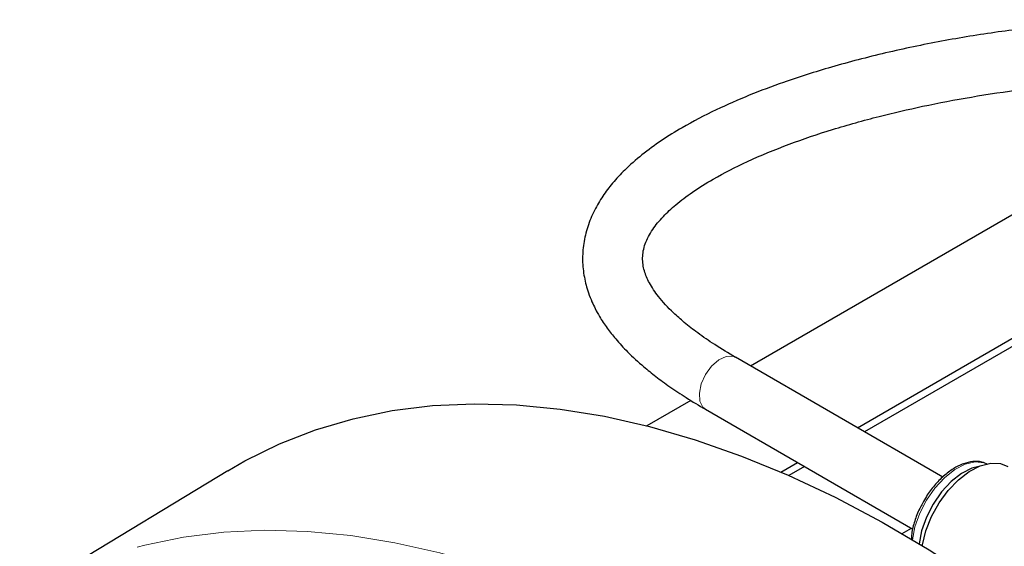
# Model space of a CAD drawing. Units: inches. Extents: x 0.7 to 33.3, y 0.7 to 21.3.
# Drawn here: x 16.3 to 19.3, y 16.7 to 18.3 of the extents above; entities that cross this region are included whole.
import ezdxf

# ---------------------------------------------------------------- set-up
doc = ezdxf.new("R2010")
doc.units = ezdxf.units.IN
doc.header["$MEASUREMENT"] = 0

msp = doc.modelspace()

# ---------------------------------------------------------------- linework, layer by layer
at = {"color": 7, "linetype": 'Continuous', "lineweight": 25}
for p, q in [((20.0727, 18.1421), (18.5436, 17.2594)), ((18.8774, 17.0667), (20.5137, 18.0114)), ((20.5361, 17.9984), (18.8998, 17.0538)), ((19.1438, 16.913), (18.4965, 17.2867)), ((18.3572, 17.1518), (18.2199, 17.0726)), ((18.4027, 17.1243), (19.0505, 16.7503)), ((18.6381, 16.9286), (18.6899, 16.9585)), ((16.9104, 16.9327), (16.2604, 16.5388)), ((18.7123, 16.9456), (18.6636, 16.9175)), ((19.0175, 16.7364), (19.0461, 16.7529))]:
    msp.add_line(p, q, dxfattribs=at)
at = {"color": 8, "linetype": 'Continuous', "lineweight": 18, "flags": 128}
for points in [[(18.4965, 17.2867), (18.4881, 17.29), (18.4673, 17.2894), (18.4444, 17.2787), (18.4221, 17.2592), (18.4031, 17.2332), (18.3898, 17.2038), (18.3836, 17.1746), (18.3855, 17.1492), (18.395, 17.1305), (18.4027, 17.1243)], [(19.2831, 16.954), (19.2738, 16.9574), (19.2455, 16.9599), (19.2141, 16.9526), (19.1815, 16.936), (19.1492, 16.9108), (19.1192, 16.8785), (19.0929, 16.8408), (19.0719, 16.7997), (19.0572, 16.7575), (19.0498, 16.7174)], [(16.6273, 16.6943), (16.651, 16.7004), (16.7724, 16.7254), (16.8977, 16.7409), (17.0267, 16.7469), (17.1591, 16.7434), (17.2944, 16.7304), (17.4324, 16.7079), (17.5727, 16.676), (17.715, 16.6348), (17.8589, 16.5843), (18.004, 16.5248), (18.15, 16.4562), (18.2965, 16.3789), (18.4431, 16.293), (18.5895, 16.1988), (18.7353, 16.0964), (18.8801, 15.9862), (19.0235, 15.8683), (19.1653, 15.7432), (19.305, 15.6111), (19.4422, 15.4723)]]:
    msp.add_lwpolyline(points, dxfattribs=at)
at = {"color": 7, "linetype": 'Continuous', "lineweight": 25, "flags": 128}
for points in [[(16.9104, 16.9327), (16.964, 16.9636), (17.072, 17.0167), (17.185, 17.0605), (17.3025, 17.095), (17.4243, 17.1201), (17.5502, 17.1357), (17.6797, 17.1417), (17.8125, 17.1382), (17.9484, 17.1251), (18.087, 17.1025), (18.2278, 17.0705), (18.3707, 17.0291), (18.5151, 16.9785), (18.6608, 16.9187), (18.8074, 16.8499), (18.9545, 16.7723), (19.1017, 16.686), (19.2486, 16.5914), (19.395, 16.4886)], [(19.0802, 16.6991), (19.0806, 16.7017), (19.0916, 16.7455), (19.1093, 16.7897), (19.1329, 16.8321), (19.1613, 16.8707), (19.1931, 16.9038), (19.227, 16.9297), (19.2613, 16.9474), (19.2943, 16.9559), (19.3246, 16.9548), (19.3478, 16.9461)], [(19.261, 16.9473), (19.235, 16.9406), (19.2023, 16.9239), (19.1701, 16.8988), (19.1401, 16.8665), (19.1138, 16.8287), (19.0928, 16.7876), (19.0781, 16.7454), (19.0706, 16.7049)]]:
    msp.add_lwpolyline(points, dxfattribs=at)
at = {"color": 7, "linetype": 'Continuous', "lineweight": 25}
for points, knots in [([(20.5521, 18.2057), (20.535, 18.2149), (20.5013, 18.2331), (20.4459, 18.2555), (20.3807, 18.2772), (20.3054, 18.2966), (20.1968, 18.3174), (20.0702, 18.3323), (19.9346, 18.3395), (19.8171, 18.3406), (19.7093, 18.338), (19.6019, 18.3322), (19.4705, 18.3214), (19.3157, 18.303), (19.1392, 18.2742), (18.9648, 18.2377), (18.7997, 18.1947), (18.658, 18.1498), (18.5385, 18.105), (18.432, 18.0584), (18.341, 18.011), (18.2641, 17.9633), (18.2038, 17.9193), (18.153, 17.8746), (18.1128, 17.8317), (18.0809, 17.7895), (18.0539, 17.7439), (18.0334, 17.6944), (18.0209, 17.642), (18.0174, 17.5892), (18.0228, 17.5375), (18.0343, 17.4942), (18.047, 17.4616), (18.0588, 17.4366), (18.0739, 17.4094), (18.0949, 17.3777), (18.1239, 17.3409), (18.1615, 17.3003), (18.2039, 17.2616), (18.2484, 17.2257), (18.2925, 17.1935), (18.344, 17.1591), (18.3822, 17.1364), (18.4024, 17.1245)], [0, 0, 0, 0, 0.017476, 0.034334, 0.050646, 0.074149, 0.096497, 0.137288, 0.171984, 0.199952, 0.226657, 0.253994, 0.281871, 0.32734, 0.373671, 0.420516, 0.467232, 0.510076, 0.541795, 0.573811, 0.609258, 0.63198, 0.655734, 0.678722, 0.697357, 0.714387, 0.731974, 0.751373, 0.770538, 0.789541, 0.808494, 0.826241, 0.836896, 0.84512, 0.855224, 0.870588, 0.885773, 0.904472, 0.927123, 0.942557, 0.959724, 0.978802, 1, 1, 1, 1]), ([(18.4969, 17.2864), (18.4748, 17.2996), (18.4333, 17.3242), (18.3801, 17.3609), (18.3373, 17.3941), (18.2945, 17.432), (18.2558, 17.4739), (18.2263, 17.5183), (18.2098, 17.5584), (18.2041, 17.5963), (18.212, 17.641), (18.2348, 17.6838), (18.2678, 17.7244), (18.3104, 17.7642), (18.3626, 17.8036), (18.4364, 17.8498), (18.5365, 17.9008), (18.6621, 17.9524), (18.8002, 17.9991), (18.94, 18.0381), (19.085, 18.0718), (19.2341, 18.1002), (19.3918, 18.1237), (19.5665, 18.1425), (19.7566, 18.1536), (19.9093, 18.1529), (20.0086, 18.1475), (20.0553, 18.144), (20.1029, 18.1393), (20.1573, 18.1326), (20.223, 18.1221), (20.285, 18.1087), (20.3383, 18.0939), (20.3799, 18.0799), (20.421, 18.0634), (20.4458, 18.0501), (20.4584, 18.0433)], [0, 0, 0, 0, 0.028079, 0.052603, 0.07402, 0.09272, 0.124036, 0.150716, 0.17583, 0.204462, 0.234126, 0.2639, 0.290266, 0.313537, 0.339003, 0.367097, 0.408419, 0.454206, 0.499168, 0.545269, 0.586921, 0.63256, 0.679342, 0.726101, 0.784582, 0.84284, 0.856778, 0.870288, 0.883365, 0.898283, 0.918218, 0.942426, 0.95584, 0.969963, 0.984697, 1, 1, 1, 1]), ([(19.2851, 16.9522), (19.2789, 16.9551), (19.2645, 16.9618), (19.2381, 16.9622), (19.2082, 16.9553), (19.1771, 16.9399), (19.1463, 16.917), (19.1177, 16.8874), (19.0952, 16.858), (19.0846, 16.8379), (19.0807, 16.8306)], [0, 0, 0, 0, 0.100891, 0.231124, 0.364336, 0.501712, 0.641129, 0.780619, 0.919822, 1, 1, 1, 1]), ([(19.0807, 16.8306), (19.0777, 16.8253), (19.0674, 16.8075), (19.0558, 16.7752), (19.0469, 16.7425), (19.0461, 16.7244), (19.0459, 16.7186)], [0, 0, 0, 0, 0.1462837, 0.4920476, 0.8387436, 1, 1, 1, 1])]:
    msp.add_open_spline(points, degree=3, knots=knots, dxfattribs=at)

doc.saveas('drawing.dxf')
